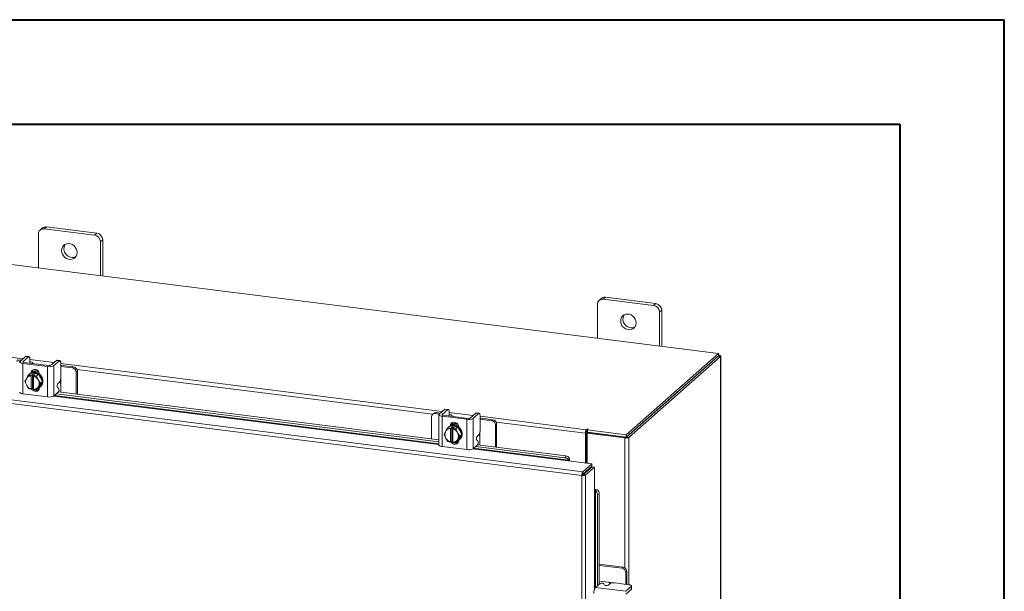
# Model space of a CAD drawing. Units: inches. Extents: x 0 to 23.4, y 0 to 16.5.
# Drawn here: x 19.7 to 23.4, y 14.4 to 16.5 of the extents above; entities that cross this region are included whole.
import ezdxf

# ---------------------------------------------------------------- set-up
doc = ezdxf.new("R2010")
doc.units = ezdxf.units.IN
doc.header["$MEASUREMENT"] = 0

msp = doc.modelspace()

# ---------------------------------------------------------------- linework, layer by layer
at = {"color": 7, "linetype": 'Continuous', "lineweight": 40}
for p, q in [((0.0031, 16.54389), (23.38893, 16.54389)), ((23.38893, 0.00846), (23.38893, 16.54389)), ((0.98736, 16.15019), (22.99523, 16.15019)), ((22.99523, 16.15019), (22.99523, 0.40216))]:
    msp.add_line(p, q, dxfattribs=at)
at = {"color": 7, "linetype": 'Continuous', "lineweight": 15}
for p, q in [((19.76699, 15.75845), (19.75869, 15.75112)), ((19.7827, 15.76302), (19.7744, 15.7557)), ((19.96382, 15.73183), (19.7744, 15.7557)), ((19.97213, 15.73916), (19.7827, 15.76302)), ((19.75218, 15.7361), (19.75218, 15.60785)), ((19.96382, 15.73183), (19.97213, 15.73916)), ((19.99434, 15.71397), (19.98603, 15.70664)), ((19.98603, 15.57839), (19.98603, 15.70664)), ((19.99434, 15.57735), (19.99434, 15.71397)), ((22.31253, 15.28528), (19.52376, 15.63663)), ((21.88739, 15.49786), (21.87908, 15.49053)), ((22.07681, 15.47399), (21.88739, 15.49786)), ((21.85686, 15.47094), (21.85686, 15.34269)), ((21.87168, 15.49328), (21.86337, 15.48595)), ((22.0685, 15.46667), (21.87908, 15.49053)), ((22.0685, 15.46667), (22.07681, 15.47399)), ((22.09902, 15.4488), (22.09072, 15.44148)), ((22.09072, 15.31323), (22.09072, 15.44148)), ((22.09902, 15.31218), (22.09902, 15.4488)), ((19.70386, 15.27462), (19.68309, 15.2563)), ((19.6942, 15.2549), (19.71497, 15.27322)), ((19.71497, 15.27322), (19.70386, 15.27462)), ((19.71693, 15.27399), (19.70582, 15.27539)), ((21.96558, 14.9793), (22.31253, 15.28528)), ((21.96558, 14.9705), (22.31253, 15.27648)), ((22.31196, 15.27597), (21.96616, 14.971)), ((22.32069, 15.27487), (21.97489, 14.9699)), ((22.31196, 15.27597), (22.32069, 15.27487)), ((22.31253, 15.27648), (22.31253, 15.28528)), ((22.31431, 15.27958), (22.31253, 15.2798)), ((22.32069, 15.27487), (22.32069, 12.46405)), ((22.3214, 12.46534), (22.3214, 15.27616)), ((19.68324, 15.25642), (19.66804, 15.25834)), ((19.68744, 15.26013), (19.67223, 15.26204)), ((19.69364, 15.24851), (19.78718, 15.23673)), ((19.69364, 15.24851), (19.69364, 15.13419)), ((19.79138, 15.24043), (19.69784, 15.25221)), ((19.71967, 15.24966), (19.71972, 15.24946)), ((19.7205, 15.26336), (19.7205, 15.25039)), ((19.73162, 15.24796), (19.73162, 15.24923)), ((19.78718, 15.12241), (19.78718, 15.23673)), ((19.82021, 15.25996), (19.79944, 15.24164)), ((19.81054, 15.24024), (19.83131, 15.25856)), ((19.81054, 15.24024), (19.81054, 15.12592)), ((19.83131, 15.25856), (19.82021, 15.25996)), ((19.83327, 15.25933), (19.82216, 15.26073)), ((19.83684, 15.2487), (19.83684, 15.19708)), ((19.84061, 15.24083), (19.83684, 15.24119)), ((19.88084, 15.23153), (19.83684, 15.23707)), ((19.88504, 15.23523), (19.84061, 15.24083)), ((19.70832, 15.19286), (19.71588, 15.20448)), ((19.71588, 15.20448), (19.72343, 15.21114)), ((19.72345, 15.21115), (19.71591, 15.2045)), ((19.71591, 15.2045), (19.72549, 15.2025)), ((19.71974, 15.2089), (19.71753, 15.20695)), ((19.75295, 15.20743), (19.72345, 15.21115)), ((19.72542, 15.20209), (19.72549, 15.2025)), ((19.72542, 15.20209), (19.72542, 15.15123)), ((19.72549, 15.2025), (19.72988, 15.20637)), ((19.72818, 15.21376), (19.72818, 15.21498)), ((19.72988, 15.20637), (19.73865, 15.20527)), ((19.72988, 15.15481), (19.72988, 15.20637)), ((19.73426, 15.2014), (19.73419, 15.20098)), ((19.73419, 15.15013), (19.73419, 15.20098)), ((19.73865, 15.20527), (19.73426, 15.2014)), ((19.73426, 15.2014), (19.7454, 15.20078)), ((19.7454, 15.20078), (19.75295, 15.20743)), ((19.75298, 15.20741), (19.74543, 15.20076)), ((19.74543, 15.20076), (19.75129, 15.18744)), ((19.76772, 15.17979), (19.75298, 15.20741)), ((19.75684, 15.20714), (19.75684, 15.20018)), ((19.88084, 15.23153), (19.88504, 15.23523)), ((19.89907, 15.21932), (19.89487, 15.21562)), ((19.89487, 15.13238), (19.89487, 15.21562)), ((19.89907, 15.13185), (19.89907, 15.21932)), ((21.80232, 14.84019), (19.23247, 15.16396)), ((19.70113, 15.18058), (19.70699, 15.1907)), ((19.70699, 15.16726), (19.70113, 15.18058)), ((19.70832, 15.19286), (19.70699, 15.1907)), ((19.70699, 15.16726), (19.70832, 15.16477)), ((19.71588, 15.15296), (19.70832, 15.16477)), ((19.75262, 15.18495), (19.75129, 15.18744)), ((19.75262, 15.18495), (19.76018, 15.17314)), ((19.76018, 15.17314), (19.75262, 15.16151)), ((19.75298, 15.15589), (19.76772, 15.17979)), ((19.75887, 15.16007), (19.76108, 15.16202)), ((19.76018, 15.17314), (19.76772, 15.17979)), ((19.82551, 15.17236), (19.83131, 15.17748)), ((19.83641, 15.13974), (19.83641, 15.17113)), ((21.79858, 14.82642), (19.22846, 15.15023)), ((19.69364, 15.13419), (19.78718, 15.12241)), ((19.72549, 15.15094), (19.71591, 15.15294)), ((19.72542, 15.15123), (19.72549, 15.15094)), ((19.72988, 15.15481), (19.72549, 15.15094)), ((19.73419, 15.15427), (19.72988, 15.15481)), ((19.73328, 15.15273), (19.73419, 15.15262)), ((19.73426, 15.14984), (19.73419, 15.15013)), ((19.7454, 15.14922), (19.73426, 15.14984)), ((19.75129, 15.15935), (19.74543, 15.14923)), ((19.74543, 15.14923), (19.75298, 15.15589)), ((19.74739, 15.15096), (19.75492, 15.15001)), ((19.75129, 15.15935), (19.75262, 15.16151)), ((19.75684, 15.15847), (19.75684, 15.15752)), ((19.81054, 15.12592), (19.82731, 15.14071)), ((19.82026, 15.13449), (21.26043, 14.95305)), ((19.82863, 15.15507), (19.82419, 15.158)), ((19.82747, 15.14087), (21.26043, 14.96033)), ((21.24082, 15.06028), (21.23663, 15.05657)), ((21.25075, 15.06317), (21.24655, 15.05947)), ((21.26175, 15.05755), (21.24655, 15.05947)), ((21.26595, 15.06125), (21.25075, 15.06317)), ((21.26043, 15.05529), (21.26043, 14.94097)), ((21.28238, 15.07574), (21.2616, 15.05742)), ((21.27271, 15.05602), (21.29348, 15.07434)), ((21.36989, 15.04155), (21.27635, 15.05334)), ((21.29348, 15.07434), (21.28238, 15.07574)), ((21.29544, 15.07511), (21.28433, 15.07651)), ((21.29818, 15.05079), (21.29823, 15.05058)), ((21.29901, 15.06448), (21.29901, 15.05152)), ((21.39872, 15.06108), (21.37795, 15.04277)), ((21.38906, 15.04137), (21.40983, 15.05969)), ((21.40983, 15.05969), (21.39872, 15.06108)), ((21.41178, 15.06046), (21.40067, 15.06186)), ((21.23252, 15.04709), (21.23252, 14.96385)), ((21.27215, 15.04964), (21.36569, 15.03785)), ((21.27215, 15.04964), (21.27215, 14.93532)), ((21.30669, 15.01489), (21.30669, 15.01611)), ((21.31013, 15.04908), (21.31013, 15.05036)), ((21.36569, 14.92354), (21.36569, 15.03785)), ((21.38906, 15.04137), (21.38906, 14.92705)), ((21.41535, 15.04983), (21.41535, 14.99821)), ((21.41912, 15.04196), (21.41535, 15.04231)), ((21.45935, 15.03265), (21.41535, 15.0382)), ((21.46355, 15.03636), (21.41912, 15.04196)), ((21.45935, 15.03265), (21.46355, 15.03636)), ((21.47758, 15.02045), (21.47339, 15.01674)), ((21.47339, 14.9335), (21.47339, 15.01674)), ((21.47758, 14.93297), (21.47758, 15.02045)), ((21.27965, 14.98171), (21.2855, 14.99182)), ((21.2855, 14.96839), (21.27965, 14.98171)), ((21.28683, 14.99398), (21.2855, 14.99182)), ((21.28683, 14.99398), (21.2944, 15.00561)), ((21.2944, 15.00561), (21.30194, 15.01226)), ((21.30197, 15.01228), (21.29442, 15.00562)), ((21.29442, 15.00562), (21.30401, 15.00363)), ((21.29825, 15.01002), (21.29604, 15.00807)), ((21.33146, 15.00856), (21.30197, 15.01228)), ((21.30393, 15.00321), (21.30401, 15.00363)), ((21.30393, 15.00321), (21.30393, 14.95236)), ((21.30401, 15.00363), (21.30839, 15.0075)), ((21.30839, 15.0075), (21.31716, 15.0064)), ((21.30839, 14.95594), (21.30839, 15.0075)), ((21.31277, 15.00253), (21.3127, 15.00211)), ((21.3127, 14.95125), (21.3127, 15.00211)), ((21.31716, 15.0064), (21.31277, 15.00253)), ((21.31277, 15.00253), (21.32392, 15.00191)), ((21.32392, 15.00191), (21.33146, 15.00856)), ((21.33149, 15.00854), (21.32394, 15.00189)), ((21.32394, 15.00189), (21.3298, 14.98857)), ((21.33113, 14.98607), (21.3298, 14.98857)), ((21.33113, 14.98607), (21.33869, 14.97427)), ((21.34624, 14.98092), (21.33149, 15.00854)), ((21.33149, 14.95701), (21.34624, 14.98092)), ((21.33535, 15.00826), (21.33535, 15.0013)), ((21.33869, 14.97427), (21.34624, 14.98092)), ((21.40403, 14.97349), (21.40983, 14.9786)), ((21.81497, 14.98794), (21.81167, 14.98503)), ((21.81167, 14.98503), (21.81167, 14.87297)), ((21.81497, 14.98794), (21.81497, 14.87256)), ((21.81719, 15.00024), (21.81554, 14.99878)), ((21.81554, 14.98998), (21.81554, 14.99878)), ((21.81554, 14.98998), (21.81719, 14.99143)), ((21.81719, 14.99143), (21.81719, 15.00024)), ((21.81898, 14.98564), (21.82228, 14.98855)), ((21.81898, 14.98564), (21.81898, 14.87205)), ((21.96076, 14.96778), (21.81898, 14.98564)), ((21.81934, 14.99772), (21.82156, 14.99969)), ((21.81934, 14.99772), (21.96558, 14.9793)), ((21.81934, 14.98892), (21.81934, 14.99772)), ((21.81934, 14.98892), (21.96558, 14.9705)), ((21.96406, 14.97069), (21.82228, 14.98855)), ((21.96558, 14.9705), (21.96558, 14.9793)), ((21.2855, 14.96839), (21.28683, 14.96589)), ((21.2944, 14.95408), (21.28683, 14.96589)), ((21.30401, 14.95207), (21.29442, 14.95406)), ((21.30393, 14.95236), (21.30401, 14.95207)), ((21.30839, 14.95594), (21.30401, 14.95207)), ((21.3127, 14.9554), (21.30839, 14.95594)), ((21.31179, 14.95386), (21.3127, 14.95375)), ((21.31277, 14.95097), (21.3127, 14.95125)), ((21.32392, 14.95035), (21.31277, 14.95097)), ((21.3298, 14.96048), (21.32394, 14.95036)), ((21.32394, 14.95036), (21.33149, 14.95701)), ((21.3259, 14.95208), (21.33344, 14.95113)), ((21.3298, 14.96048), (21.33113, 14.96264)), ((21.33869, 14.97427), (21.33113, 14.96264)), ((21.33535, 14.95959), (21.33535, 14.95865)), ((21.33738, 14.9612), (21.33959, 14.96315)), ((21.38906, 14.92705), (21.40582, 14.94184)), ((21.40715, 14.9562), (21.4027, 14.95912)), ((21.40598, 14.94199), (21.73781, 14.90019)), ((21.41492, 14.94087), (21.41492, 14.97226)), ((21.96406, 14.97069), (21.96076, 14.96778)), ((21.96616, 14.971), (21.97489, 14.9699)), ((21.27215, 14.93532), (21.36569, 14.92354)), ((21.39877, 14.93562), (21.73495, 14.89326)), ((21.73495, 14.89326), (21.73781, 14.90019)), ((21.74831, 14.88095), (21.83601, 14.8699)), ((21.74885, 14.88352), (21.74881, 14.88369)), ((21.75171, 14.89045), (21.74885, 14.88352)), ((21.75167, 14.89061), (21.75171, 14.89045)), ((21.80232, 14.84019), (21.83601, 14.8699)), ((21.83601, 14.8611), (21.83601, 14.8699)), ((21.80188, 14.82933), (21.79858, 14.82642)), ((21.80232, 14.83139), (21.83601, 14.8611)), ((21.80232, 14.84019), (21.80232, 14.83139)), ((21.80397, 14.82952), (21.83766, 14.85923)), ((21.81271, 14.82841), (21.80397, 14.82952)), ((21.8464, 14.85813), (21.81271, 14.82841)), ((21.81271, 14.82841), (21.81271, 12.23447)), ((21.81898, 14.84608), (21.81898, 14.84275)), ((21.83766, 14.85923), (21.8464, 14.85813)), ((21.8464, 14.85813), (21.8464, 14.76974)), ((21.79858, 12.23221), (21.79858, 14.82642)), ((21.84901, 14.76995), (21.85625, 14.77192)), ((21.84918, 14.76989), (21.84901, 14.76995)), ((21.85625, 14.77192), (21.8564, 14.77186)), ((21.86417, 14.75691), (21.85694, 14.75494)), ((21.85694, 14.75494), (21.85694, 14.40968)), ((21.86417, 14.75691), (21.86417, 14.41605)), ((21.95414, 14.48008), (21.86417, 14.49142)), ((21.94994, 14.47638), (21.86417, 14.48718)), ((21.94994, 14.47638), (21.95414, 14.48008)), ((21.96817, 14.46417), (21.96398, 14.46047)), ((21.96398, 14.41612), (21.96398, 14.46047)), ((21.96817, 14.41939), (21.96817, 14.46417)), ((21.8985, 14.42393), (21.86417, 14.42826)), ((21.97551, 14.41466), (21.9243, 14.42112)), ((21.85041, 14.40392), (21.86718, 14.41871)), ((21.85041, 14.40392), (21.96383, 14.38963)), ((21.88159, 14.41823), (21.88394, 14.41345)), ((21.90416, 14.41808), (21.89836, 14.41297)), ((21.9846, 14.40795), (21.96383, 14.38963)), ((21.96383, 14.37843), (21.9846, 14.39675)), ((21.96806, 14.4156), (21.96817, 14.41939)), ((21.9846, 14.39675), (21.9846, 14.40795)), ((21.98561, 14.39859), (21.98561, 14.40979))]:
    msp.add_line(p, q, dxfattribs=at)
at = {"color": 8, "linetype": 'Continuous', "lineweight": 15}
for p, q in [((19.328, 15.31218), (19.69415, 15.26605)), ((22.31253, 15.27801), (22.31431, 15.27958)), ((19.6942, 15.2549), (19.6942, 15.25343)), ((19.7205, 15.26273), (19.81049, 15.25139)), ((19.83684, 15.24807), (21.27266, 15.06718)), ((19.72566, 15.21275), (19.72818, 15.21498)), ((21.23752, 15.05736), (19.89741, 15.2262)), ((19.83641, 15.19102), (19.83641, 15.17113)), ((19.80957, 15.12521), (21.26043, 14.94242)), ((21.26043, 14.94522), (19.81249, 15.12764)), ((21.27271, 15.05602), (21.27271, 15.05455)), ((21.29901, 15.06386), (21.38901, 15.05252)), ((21.30417, 15.01388), (21.30669, 15.01611)), ((21.41535, 15.0492), (21.81554, 14.99878)), ((21.81167, 14.98503), (21.47593, 15.02733)), ((21.41492, 14.99214), (21.41492, 14.97226)), ((21.96076, 14.96778), (21.96076, 14.47758)), ((21.97489, 14.9699), (21.97489, 14.41474)), ((21.38808, 14.92634), (21.74831, 14.88095)), ((21.74881, 14.88369), (21.391, 14.92877)), ((21.81109, 14.83913), (21.81109, 14.83579)), ((21.8464, 14.76974), (21.8464, 14.39661)), ((21.84918, 14.40251), (21.84918, 14.76989)), ((21.8985, 14.42393), (21.91823, 14.42145))]:
    msp.add_line(p, q, dxfattribs=at)
at = {"color": 7, "linetype": 'Continuous', "lineweight": 15, "flags": 128}
for points in [[(19.89834, 15.66642), (19.89749, 15.67358), (19.89499, 15.68054), (19.89099, 15.68689), (19.88571, 15.69226), (19.87947, 15.69635), (19.87263, 15.69891), (19.86558, 15.6998), (19.85874, 15.69896), (19.8525, 15.69645), (19.84723, 15.6924), (19.84322, 15.68706), (19.84072, 15.68073), (19.83987, 15.67379), (19.84072, 15.66663), (19.84322, 15.65968), (19.84723, 15.65333), (19.8525, 15.64795), (19.85874, 15.64387), (19.86558, 15.6413), (19.87263, 15.64042), (19.87947, 15.64125), (19.88571, 15.64377), (19.89099, 15.64781), (19.89499, 15.65315), (19.89749, 15.65948), (19.89834, 15.66642)], [(22.00302, 15.40126), (22.00217, 15.40842), (21.99967, 15.41537), (21.99567, 15.42172), (21.99039, 15.4271), (21.98415, 15.43118), (21.97731, 15.43375), (21.97026, 15.43463), (21.96342, 15.4338), (21.95718, 15.43128), (21.95191, 15.42724), (21.94791, 15.4219), (21.94541, 15.41557), (21.94456, 15.40863), (21.94541, 15.40147), (21.94791, 15.39451), (21.95191, 15.38816), (21.95718, 15.38279), (21.96342, 15.3787), (21.97026, 15.37614), (21.97731, 15.37525), (21.98415, 15.37609), (21.99039, 15.3786), (21.99567, 15.38265), (21.99967, 15.38799), (22.00217, 15.39432), (22.00302, 15.40126)], [(19.70386, 15.27462), (19.70494, 15.27528), (19.70582, 15.27539)], [(19.7205, 15.26336), (19.72039, 15.26614), (19.72008, 15.26862), (19.71957, 15.27072), (19.71888, 15.27235), (19.71804, 15.27344), (19.71709, 15.27396), (19.71605, 15.27388), (19.71497, 15.27322)], [(22.32069, 15.27487), (22.32125, 15.27556), (22.3214, 15.27628), (22.32112, 15.27699), (22.32043, 15.27767), (22.31936, 15.27829), (22.31794, 15.27883), (22.31624, 15.27926), (22.31431, 15.27958)], [(19.68309, 15.2563), (19.68217, 15.25515), (19.68193, 15.25397), (19.68239, 15.2528), (19.68353, 15.25168), (19.6853, 15.25065), (19.68764, 15.24976), (19.69045, 15.24904), (19.69364, 15.24851)], [(19.69784, 15.25221), (19.69674, 15.25239), (19.69577, 15.25264), (19.69496, 15.25295), (19.69435, 15.2533), (19.69396, 15.25369), (19.6938, 15.2541), (19.69388, 15.2545), (19.6942, 15.2549)], [(19.73132, 15.248), (19.7316, 15.24948), (19.73102, 15.25097), (19.72957, 15.25241), (19.72731, 15.25371), (19.72432, 15.25485), (19.72073, 15.25577), (19.7205, 15.25582)], [(19.82021, 15.25996), (19.82128, 15.26063), (19.82216, 15.26073)], [(19.83684, 15.2487), (19.83673, 15.25148), (19.83642, 15.25397), (19.83591, 15.25606), (19.83522, 15.25769), (19.83438, 15.25878), (19.83343, 15.2593), (19.83239, 15.25923), (19.83131, 15.25856)], [(19.71974, 15.2089), (19.72103, 15.20996), (19.72683, 15.21326), (19.73341, 15.21495), (19.74041, 15.21492), (19.74741, 15.21319), (19.75399, 15.20984), (19.75979, 15.20507), (19.76447, 15.19917), (19.76774, 15.19246), (19.76943, 15.18536), (19.76943, 15.17825), (19.76774, 15.17157), (19.76447, 15.16569), (19.76108, 15.16202)], [(19.72399, 15.21191), (19.72497, 15.21682), (19.72783, 15.22144), (19.7322, 15.22458), (19.73756, 15.22587), (19.74326, 15.22515), (19.74862, 15.22251), (19.75299, 15.21826), (19.75585, 15.21293), (19.75684, 15.20714)], [(19.72405, 15.21107), (19.72462, 15.21131), (19.7312, 15.213), (19.7382, 15.21297), (19.7452, 15.21124), (19.75179, 15.20789), (19.75758, 15.20312), (19.76226, 15.19722), (19.76553, 15.19052), (19.76722, 15.18341), (19.76722, 15.1763), (19.76553, 15.16962), (19.76226, 15.16374), (19.75758, 15.15902), (19.75327, 15.15637)], [(19.72818, 15.21498), (19.72917, 15.22052), (19.73108, 15.22401)], [(19.69364, 15.13419), (19.69045, 15.13472), (19.68764, 15.13544), (19.6853, 15.13633), (19.68353, 15.13736), (19.68239, 15.13848), (19.68193, 15.13966), (19.68192, 15.13985)], [(19.75684, 15.15752), (19.75585, 15.15198), (19.75299, 15.14736), (19.74862, 15.14422), (19.74326, 15.14293), (19.73756, 15.14364), (19.7322, 15.14629), (19.72783, 15.15053), (19.72677, 15.15207)], [(19.73419, 15.15181), (19.73202, 15.15424), (19.73177, 15.15458)], [(21.2616, 15.05742), (21.26068, 15.05628), (21.26044, 15.0551), (21.2609, 15.05392), (21.26204, 15.0528), (21.26381, 15.05178), (21.26615, 15.05088), (21.26897, 15.05016), (21.27215, 15.04964)], [(21.27635, 15.05334), (21.27525, 15.05352), (21.27428, 15.05377), (21.27347, 15.05408), (21.27286, 15.05443), (21.27247, 15.05482), (21.27231, 15.05522), (21.27239, 15.05563), (21.27271, 15.05602)], [(21.28238, 15.07574), (21.28345, 15.07641), (21.28433, 15.07651)], [(21.29901, 15.06448), (21.2989, 15.06726), (21.29859, 15.06975), (21.29808, 15.07185), (21.29739, 15.07347), (21.29655, 15.07457), (21.2956, 15.07509), (21.29456, 15.07501), (21.29348, 15.07434)], [(21.30983, 15.04912), (21.31012, 15.0506), (21.30953, 15.0521), (21.30808, 15.05353), (21.30582, 15.05484), (21.30283, 15.05598), (21.29924, 15.0569), (21.29901, 15.05695)], [(21.39872, 15.06108), (21.3998, 15.06175), (21.40067, 15.06186)], [(21.41535, 15.04983), (21.41524, 15.05261), (21.41493, 15.05509), (21.41442, 15.05719), (21.41373, 15.05882), (21.4129, 15.05991), (21.41194, 15.06043), (21.4109, 15.06035), (21.40983, 15.05969)], [(21.29825, 15.01002), (21.29954, 15.01108), (21.30534, 15.01439), (21.31193, 15.01607), (21.31892, 15.01605), (21.32592, 15.01431), (21.33251, 15.01096), (21.33831, 15.0062), (21.34298, 15.00029), (21.34625, 14.99359), (21.34794, 14.98648), (21.34794, 14.97938), (21.34625, 14.97269), (21.34298, 14.96682), (21.33959, 14.96315)], [(21.30205, 15.01197), (21.30313, 15.01244), (21.30972, 15.01413), (21.31671, 15.0141), (21.32371, 15.01236), (21.3303, 15.00901), (21.3361, 15.00425), (21.34077, 14.99834), (21.34404, 14.99164), (21.34573, 14.98453), (21.34573, 14.97743), (21.34404, 14.97075), (21.34077, 14.96487), (21.3361, 14.96014), (21.33178, 14.95749)], [(21.30251, 15.01303), (21.30348, 15.01794), (21.30634, 15.02256), (21.31071, 15.02571), (21.31607, 15.027), (21.32177, 15.02628), (21.32714, 15.02364), (21.33151, 15.01939), (21.33436, 15.01405), (21.33535, 15.00826)], [(21.30669, 15.01611), (21.30768, 15.02164), (21.3096, 15.02514)], [(21.82156, 14.99969), (21.82171, 14.99999), (21.82151, 15.00028), (21.82098, 15.00053), (21.8202, 15.00069), (21.8193, 15.00074), (21.81842, 15.00067), (21.81768, 15.00049), (21.81719, 15.00024)], [(21.27215, 14.93532), (21.26897, 14.93585), (21.26615, 14.93657), (21.26381, 14.93746), (21.26204, 14.93849), (21.2609, 14.93961), (21.26044, 14.94078), (21.26043, 14.94097)], [(21.33535, 14.95865), (21.33436, 14.95311), (21.33151, 14.94849), (21.32714, 14.94534), (21.32177, 14.94405), (21.31607, 14.94477), (21.31071, 14.94741), (21.30634, 14.95166), (21.30529, 14.9532)], [(21.3127, 14.95293), (21.31054, 14.95536), (21.31028, 14.9557)], [(21.9846, 14.40795), (21.9854, 14.40894), (21.9856, 14.40995), (21.98521, 14.41097), (21.98423, 14.41193), (21.9827, 14.41282), (21.98068, 14.41359), (21.97826, 14.41421), (21.97551, 14.41466)], [(21.98561, 14.39859), (21.9854, 14.39774), (21.9846, 14.39675)]]:
    msp.add_lwpolyline(points, dxfattribs=at)
at = {"color": 7, "linetype": 'Continuous', "lineweight": 15}
for centre, radius, start, end in [((19.7715, 15.73658), 0.01933, 81.39863, 181.42061), ((19.77989, 15.74343), 0.0198, 81.84159, 130.66121), ((19.9601, 15.70616), 0.02594, 1.05871, 81.76054), ((19.96841, 15.71349), 0.02594, 1.05871, 81.76054), ((19.88046, 15.68012), 0.03208, 148.82328, 293.99597), ((21.88458, 15.47826), 0.0198, 81.84159, 130.66121), ((21.87619, 15.47142), 0.01933, 81.39863, 181.42061), ((22.06478, 15.441), 0.02594, 1.05871, 81.76054), ((22.07309, 15.44832), 0.02594, 1.05871, 81.76054), ((21.98514, 15.41496), 0.03208, 148.82328, 293.99597), ((19.79385, 15.27178), 0.03569, 259.22613, 297.8883), ((19.79368, 15.25252), 0.01231, 259.22613, 297.8883), ((19.7262, 15.18018), 0.02192, 92.0543, 144.65914), ((19.73378, 15.1885), 0.02458, 117.16554, 158.75207), ((19.72637, 15.18151), 0.02526, 114.46978, 114.54122), ((19.73392, 15.18816), 0.02526, 114.46978, 114.54122), ((19.74138, 15.19025), 0.02858, 62.17795, 117.48666), ((19.74344, 15.19362), 0.02722, 71.59269, 123.98429), ((19.72518, 15.17204), 0.03032, 30.55106, 72.71172), ((19.7252, 15.17221), 0.03499, 54.67969, 54.73717), ((19.73274, 15.17886), 0.03499, 54.67969, 54.73717), ((19.8785, 15.21532), 0.01638, 1.05871, 81.76054), ((19.88269, 15.21902), 0.01638, 1.05871, 81.76054), ((19.73017, 15.17898), 0.02597, 153.18146, 206.81854), ((19.73443, 15.18018), 0.03032, 210.55106, 252.71172), ((19.72944, 15.17323), 0.02597, 333.18146, 26.81854), ((19.83644, 15.16411), 0.01369, 142.93327, 206.51963), ((19.80614, 15.19515), 0.03076, 324.93094, 3.59311), ((19.73611, 15.18151), 0.03499, 234.67969, 234.73717), ((19.7334, 15.17204), 0.02192, 272.0543, 324.65914), ((19.74635, 15.16272), 0.01613, 234.59777, 298.05452), ((19.73494, 15.17221), 0.02526, 294.46978, 294.54122), ((19.79385, 15.15747), 0.03569, 259.22613, 297.8883), ((19.81638, 15.14896), 0.01369, 322.93327, 26.51963), ((21.24472, 15.04739), 0.01221, 81.39863, 181.42061), ((21.24897, 15.05079), 0.0125, 81.84159, 130.66121), ((21.3199, 14.99138), 0.02858, 62.17795, 117.48666), ((21.32195, 14.99475), 0.02722, 71.59269, 123.98429), ((21.37236, 15.07291), 0.03569, 259.22613, 297.8883), ((21.37219, 15.05364), 0.01231, 259.22613, 297.8883), ((21.45701, 15.01644), 0.01638, 1.05871, 81.76054), ((21.46121, 15.02014), 0.01638, 1.05871, 81.76054), ((21.30868, 14.98011), 0.02597, 153.18146, 206.81854), ((21.30472, 14.9813), 0.02192, 92.0543, 144.65914), ((21.3123, 14.98963), 0.02458, 117.16554, 158.75207), ((21.30489, 14.98264), 0.02526, 114.46978, 114.54122), ((21.31243, 14.98929), 0.02526, 114.46978, 114.54122), ((21.30369, 14.97316), 0.03032, 30.55106, 72.71172), ((21.30371, 14.97334), 0.03499, 54.67969, 54.73717), ((21.30795, 14.97436), 0.02597, 333.18146, 26.81854), ((21.31126, 14.97999), 0.03499, 54.67969, 54.73717), ((21.38465, 14.99628), 0.03076, 324.93094, 3.59311), ((21.83321, 14.98638), 0.02158, 144.93094, 183.59311), ((21.81816, 14.98814), 0.0032, 144.93094, 183.59311), ((21.81917, 14.98782), 0.00412, 87.70648, 118.71797), ((21.31294, 14.9813), 0.03032, 210.55106, 252.71172), ((21.31463, 14.98264), 0.03499, 234.67969, 234.73717), ((21.31191, 14.97316), 0.02192, 272.0543, 324.65914), ((21.32486, 14.96385), 0.01613, 234.59777, 298.05452), ((21.31345, 14.97334), 0.02526, 294.46978, 294.54122), ((21.41495, 14.96524), 0.01369, 142.93327, 206.51963), ((21.3949, 14.95009), 0.01369, 322.93327, 26.51963), ((21.9648, 14.98898), 0.02158, 259.22613, 297.8883), ((21.37236, 14.95859), 0.03569, 259.22613, 297.8883), ((21.73365, 14.87656), 0.01675, 25.18268, 85.54364), ((21.73651, 14.88349), 0.01675, 25.18268, 85.54364), ((21.74543, 14.88289), 0.00348, 326.10604, 10.38221), ((21.72637, 14.88548), 0.02583, 348.93186, 11.09927), ((21.78534, 14.84623), 0.02959, 344.23671, 352.31302), ((21.84815, 14.7474), 0.02583, 71.71998, 93.88739), ((21.84796, 14.76663), 0.00348, 72.43703, 116.7132), ((21.84021, 14.75574), 0.01675, 357.27561, 57.63656), ((21.84743, 14.75771), 0.01675, 357.27561, 57.63656), ((21.9476, 14.46017), 0.01638, 1.05871, 81.76054), ((21.9518, 14.46387), 0.01638, 1.05871, 81.76054), ((21.874, 14.40684), 0.01369, 56.29961, 119.88597), ((21.91855, 14.39089), 0.03076, 79.22613, 117.8883), ((21.87962, 14.38342), 0.03569, 144.93094, 183.59311), ((21.89154, 14.42484), 0.01369, 236.29961, 299.88597)]:
    msp.add_arc(centre, radius, start, end, dxfattribs=at)
for points, knots in [([(19.83641, 15.17113), (19.83633, 15.17193), (19.83618, 15.17354), (19.83496, 15.17574), (19.83334, 15.1773), (19.83207, 15.1777), (19.83158, 15.17786)], [0, 0, 0, 0, 0.2775203, 0.5551746, 0.8275079, 1, 1, 1, 1]), ([(21.41492, 14.97226), (21.41485, 14.97306), (21.41469, 14.97467), (21.41347, 14.97687), (21.41185, 14.97842), (21.41058, 14.97883), (21.41009, 14.97898)], [0, 0, 0, 0, 0.2775203, 0.5551746, 0.8275079, 1, 1, 1, 1]), ([(21.90455, 14.4183), (21.90446, 14.41883), (21.90424, 14.42009), (21.90299, 14.42179), (21.90115, 14.42321), (21.89954, 14.42378), (21.89864, 14.42391), (21.8985, 14.42393)], [0, 0, 0, 0, 0.1784536, 0.4280173, 0.6801951, 0.9499451, 1, 1, 1, 1])]:
    msp.add_open_spline(points, degree=3, knots=knots, dxfattribs=at)
for points in [[(21.80232, 14.84019), (21.80182, 14.83959), (21.80083, 14.83838), (21.79958, 14.83486), (21.79872, 14.83064), (21.79863, 14.82783), (21.79858, 14.82642)], [(21.79858, 14.82642), (21.79998, 14.82629), (21.80278, 14.82604), (21.80707, 14.82637), (21.81072, 14.82716), (21.81205, 14.828), (21.81271, 14.82841)], [(21.80232, 14.83139), (21.80226, 14.8313), (21.80213, 14.83112), (21.80197, 14.83059), (21.80187, 14.82996), (21.80188, 14.82954), (21.80188, 14.82933)], [(21.80188, 14.82933), (21.80209, 14.82931), (21.8025, 14.82925), (21.80314, 14.82927), (21.80368, 14.82936), (21.80388, 14.82946), (21.80397, 14.82952)]]:
    msp.add_open_spline(points, degree=3, dxfattribs=at)

doc.saveas('drawing.dxf')
